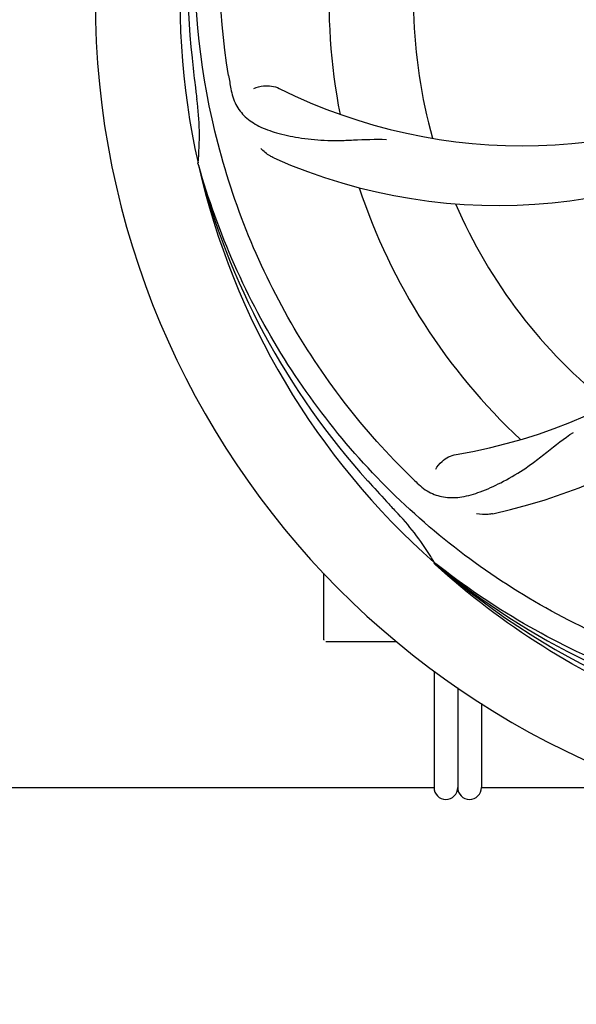
# Model space of a CAD drawing. Units: millimetres. Extents: x 18687 to 23553, y 1675 to 8407.
# Drawn here: x 19245 to 19316, y 3920 to 4045 of the extents above; entities that cross this region are included whole.
import ezdxf

# ---------------------------------------------------------------- set-up
doc = ezdxf.new("R2010")
doc.units = ezdxf.units.MM
doc.layers.add('COTAS', color=7, linetype='Continuous')
doc.styles.add('ARIAL', font='arial.ttf')
doc.dimstyles.new('Diseño_PlanosFabricacion', dxfattribs={"dimtxt": 40, "dimasz": 45, "dimexe": 10, "dimexo": 10, "dimgap": 10, "dimtad": 1, "dimtih": 1, "dimtoh": 1, "dimdec": 0, "dimzin": 1, "dimdsep": 46, "dimtxsty": 'ARIAL', "dimcen": 15, "dimadec": 0, "dimazin": 0, "dimtp": 0.05, "dimtm": 0.05, "dimtfac": 1, "dimtdec": 0, "dimtofl": 0, "dimtmove": 0, "dimatfit": 3, "dimfxl": 0, "dimtolj": 1, "dimarcsym": 0})

# ---------------------------------------------------------------- blocks, each defined once
blk = doc.blocks.new('*D5')
at = {"layer": 'COTAS', "color": 0, "lineweight": -2}
for p, q in [((21770.81, 4254.18), (21770.81, 3725.79)), ((19150.81, 3903.18), (19150.81, 3725.79)), ((19195.81, 3735.79), (21725.81, 3735.79))]:
    blk.add_line(p, q, dxfattribs=at)
at = {"layer": 'COTAS', "color": 0}
for points in [[(19195.81, 3743.29), (19195.81, 3728.29), (19150.81, 3735.79)], [(21725.81, 3743.29), (21725.81, 3728.29), (21770.81, 3735.79)]]:
    blk.add_solid(points, dxfattribs=at)
at = {"layer": 'Defpoints', "color": 0}
for p in [(21770.81, 4264.18), (19150.81, 3913.18), (21770.81, 3735.79)]:
    blk.add_point(p, dxfattribs=at)
at = {"layer": 'COTAS', "color": 0, "insert": (20559.31, 3766.21), "char_height": 40, "attachment_point": 5, "style": 'ARIAL'}
blk.add_mtext('\\A1;2620 mm', dxfattribs=at)
blk = doc.blocks.new('A$C1BA50FC4')
for p, q in [((141.12, 158.16), (141.05, 158.39)), ((171.14, 107.49), (170.95, 107.66)), ((171.23, 107.58), (171.04, 107.73)), ((157, 97.95), (157, 106.39)), ((162, 97.7), (157.25, 97.7)), ((166.25, 97.7), (162, 97.7)), ((171, 93.98), (171, 79.2)), ((174, 91.84), (174, 79.2)), ((177, 89.84), (177, 79.2)), ((99, 79.2), (171, 79.2)), ((177, 79.2), (195.61, 79.2))]:
    blk.add_line(p, q)
for centre, radius, start, end in [((234, 179.2), 106, 90.3322, 269.6678), ((234, 179.2), 95.24, 156.766, 192.6081), ((234.35, 181.77), 94.59, 158.28, 186.0931), ((234, 179.2), 76.34, 162.2607, 191.0406), ((234, 179.2), 65.62, 167.3057, 195.6102), ((489.38, 209.17), 351.09, 186.1224, 186.6945), ((182.17, 229.6), 69, 243.4682, 300.0184), ((297.63, 194.74), 154.77, 189.3764, 190.0196), ((234, 179.2), 93.95, 186.6963, 187.7582), ((106.76, 161.86), 34.47, 354.2573, 7.7673), ((179.09, 223.03), 70, 246.0566, 305.2752), ((162.45, 189.51), 69, 279.4683, 336.0184), ((163.82, 182.39), 70, 282.0566, 341.2752), ((234, 179.2), 95.24, 192.766, 228.6079), ((232.78, 181.48), 94.59, 194.28, 222.0932), ((234, 179.2), 76.34, 198.2607, 227.0406), ((234, 179.2), 65.62, 203.3057, 231.6102), ((276.36, 229.19), 154.79, 225.3764, 226.0196), ((423, 353.57), 351.1, 222.1224, 222.6945), ((234, 179.2), 93.95, 222.6963, 223.7582), ((141.19, 90.33), 34.55, 31.7531, 43.7572), ((142.09, 90.91), 33.48, 30.1995, 31.7196), ((231.67, 180.33), 94.59, 230.28, 258.0932), ((234, 179.2), 95.24, 228.766, 264.6079), ((157.25, 97.95), 0.25, 180, 195), ((172.5, 79.2), 1.5, 180, 0), ((175.5, 79.2), 1.5, 180, 0)]:
    blk.add_arc(centre, radius, start, end)
for points, knots in [([(144.93, 169.52), (143.53, 178), (143.19, 195.59), (150.22, 221.13), (164.35, 243.99), (177.83, 256.06), (185.28, 261.03)], [0, 0, 0, 0, 0.244703, 0.492965, 0.744714, 1, 1, 1, 1]), ([(167.63, 119.02), (161.51, 125.05), (150.9, 139.08), (141.57, 163.88), (139.57, 190.68), (143.38, 208.36), (146.49, 216.77)], [0, 0, 0, 0, 0.244703, 0.492965, 0.744714, 1, 1, 1, 1]), ([(145.22, 167.81), (145.34, 167.12), (145.74, 165.81), (147.01, 164.16), (148.83, 162.97), (151.14, 162.14), (153.93, 161.57), (156.56, 161.29), (158.9, 161.25), (161.53, 161.36), (163.56, 161.45), (164.95, 161.4)], [0, 0, 0, 0, 0.092735, 0.179154, 0.271471, 0.37815, 0.503879, 0.649641, 0.729735, 0.814711, 1, 1, 1, 1]), ([(148.15, 167.86), (148.52, 168.06), (149.61, 168.31), (150.75, 168.16), (151.35, 167.87)], [0, 0, 0, 0, 0.388616, 1, 1, 1, 1]), ([(150.68, 159.06), (150.51, 159.13), (149.91, 159.44), (149.36, 159.88), (149.04, 160.25)], [0, 0, 0, 0, 0.271836, 1, 1, 1, 1]), ([(215.68, 91.5), (207.18, 92.79), (190.35, 97.9), (168.23, 112.48), (150.86, 132.98), (143.55, 149.53), (141.12, 158.16)], [0, 0, 0, 0, 0.244703, 0.492965, 0.744714, 1, 1, 1, 1]), ([(168.87, 117.8), (169.37, 117.32), (170.47, 116.49), (172.47, 115.9), (174.65, 116), (177.01, 116.7), (179.61, 117.89), (181.92, 119.21), (183.83, 120.57), (185.9, 122.21), (187.51, 123.48), (188.67, 124.25)], [0, 0, 0, 0, 0.0926, 0.178909, 0.271164, 0.377826, 0.503588, 0.649402, 0.729525, 0.814542, 1, 1, 1, 1]), ([(171.21, 119.56), (171.4, 119.95), (172.13, 120.79), (173.14, 121.34), (173.8, 121.45)], [0, 0, 0, 0, 0.388617, 1, 1, 1, 1]), ([(178.43, 113.93), (178.25, 113.89), (177.58, 113.79), (176.88, 113.82), (176.4, 113.93)], [0, 0, 0, 0, 0.271836, 1, 1, 1, 1]), ([(233.44, 82.09), (227.73, 82.31), (216.32, 83.74), (199.86, 88.82), (184.53, 96.68), (175.37, 103.64), (171.14, 107.49)], [0, 0, 0, 0, 0.250002, 0.499994, 0.749995, 1, 1, 1, 1]), ([(270.73, 97.48), (263.1, 93.53), (246.48, 87.77), (220.01, 86.56), (193.9, 92.94), (178.26, 102.03), (171.23, 107.58)], [0, 0, 0, 0, 0.244703, 0.492965, 0.744714, 1, 1, 1, 1])]:
    blk.add_open_spline(points, degree=3, knots=knots)

msp = doc.modelspace()

# ---------------------------------------------------------------- block references
msp.add_blockref('A$C1BA50FC4', (19126.81, 3867.96))

# ---------------------------------------------------------------- dimensions: what is measured, and where the dimension line sits
at = {"layer": 'COTAS'}
dim = msp.add_linear_dim(base=(21770.81, 3735.79), p1=(19150.81, 3913.18), p2=(21770.81, 4264.18), dimstyle='Diseño_PlanosFabricacion', override={"dimpost": ' mm'}, dxfattribs=at)
dim.commit()
dim.dimension.update_dxf_attribs({"geometry": '*D5', "text_midpoint": (20559.31, 3735.79), "dimtype": 160})

doc.saveas('drawing.dxf')
